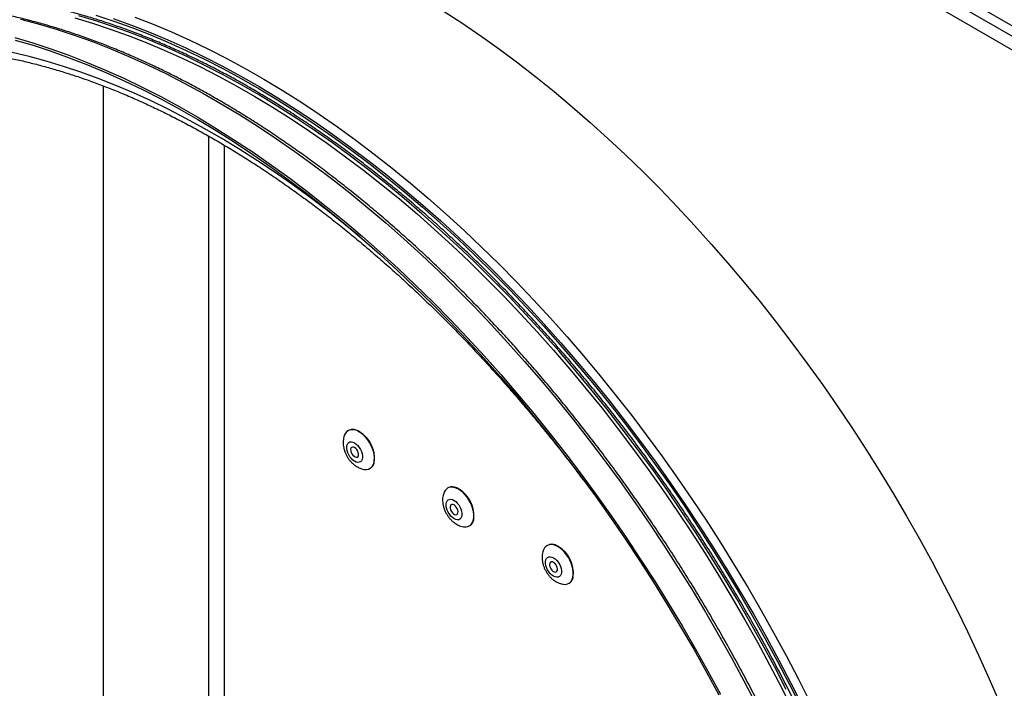
# Model space of a CAD drawing. Extents: x 0 to 842, y 0 to 594.
# Drawn here: x 130 to 165, y 130 to 154 of the extents above; entities that cross this region are included whole.
import ezdxf

# ---------------------------------------------------------------- set-up
doc = ezdxf.new("R2010")
doc.units = 0
doc.layers.add('SLD-0_0', color=179, linetype='CONTINUOUS')

msp = doc.modelspace()

# ---------------------------------------------------------------- linework, layer by layer
at = {"layer": 'SLD-0_0', "color": 179, "linetype": 'CONTINUOUS'}
for p, q in [((106.142, 187.921), (182.509, 143.835)), ((182.191, 143.528), (106.248, 187.369)), ((107.323, 187.606), (181.116, 145.006)), ((145.533, 154.403), (146.189, 153.975)), ((146.189, 153.975), (146.843, 153.528)), ((130.264, 153.477), (130.902, 153.289)), ((130.281, 153.388), (130.918, 153.2)), ((146.843, 153.528), (147.496, 153.062)), ((130.902, 153.289), (131.544, 153.079)), ((130.918, 153.2), (131.558, 152.991)), ((131.544, 153.079), (132.19, 152.848)), ((131.558, 152.991), (132.202, 152.76)), ((147.496, 153.062), (148.146, 152.578)), ((132.19, 152.848), (132.838, 152.595)), ((132.202, 152.76), (132.849, 152.509)), ((132.838, 152.595), (133.489, 152.322)), ((132.849, 152.509), (133.498, 152.236)), ((133.489, 152.322), (134.143, 152.027)), ((148.146, 152.578), (148.794, 152.075)), ((133.498, 152.236), (134.149, 151.942)), ((134.143, 152.027), (134.798, 151.712)), ((134.149, 151.942), (134.803, 151.628)), ((148.794, 152.075), (149.439, 151.555)), ((133.401, 151.761), (133.401, 121.963)), ((134.798, 151.712), (135.454, 151.376)), ((134.803, 151.628), (135.457, 151.293)), ((135.454, 151.376), (136.111, 151.02)), ((135.457, 151.293), (136.112, 150.938)), ((149.439, 151.555), (150.08, 151.017)), ((136.111, 151.02), (136.768, 150.644)), ((136.112, 150.938), (136.767, 150.563)), ((150.08, 151.017), (150.717, 150.463)), ((136.767, 150.563), (137.422, 150.168)), ((136.768, 150.644), (137.425, 150.248)), ((137.425, 150.248), (138.081, 149.833)), ((150.717, 150.463), (151.349, 149.892)), ((137.422, 150.168), (138.077, 149.754)), ((138.081, 149.833), (138.736, 149.398)), ((151.349, 149.892), (151.977, 149.305)), ((138.077, 149.754), (138.73, 149.32)), ((138.73, 149.32), (139.382, 148.868)), ((138.736, 149.398), (139.39, 148.945)), ((151.977, 149.305), (152.599, 148.701)), ((139.382, 148.868), (140.032, 148.397)), ((139.39, 148.945), (140.042, 148.473)), ((140.042, 148.473), (140.692, 147.982)), ((152.599, 148.701), (153.215, 148.083)), ((140.032, 148.397), (140.68, 147.908)), ((153.215, 148.083), (153.826, 147.449)), ((140.68, 147.908), (141.325, 147.401)), ((140.692, 147.982), (141.338, 147.474)), ((141.325, 147.401), (141.966, 146.877)), ((141.338, 147.474), (141.982, 146.948)), ((153.826, 147.449), (154.43, 146.801)), ((141.966, 146.877), (142.604, 146.335)), ((141.982, 146.948), (142.621, 146.404)), ((154.43, 146.801), (155.026, 146.139)), ((142.604, 146.335), (143.238, 145.777)), ((142.621, 146.404), (143.257, 145.844)), ((155.026, 146.139), (155.616, 145.463)), ((143.238, 145.777), (143.867, 145.202)), ((143.257, 145.844), (143.888, 145.268)), ((155.616, 145.463), (156.197, 144.774)), ((143.867, 145.202), (144.491, 144.611)), ((143.888, 145.268), (144.514, 144.675)), ((144.491, 144.611), (145.11, 144.004)), ((144.514, 144.675), (145.134, 144.067)), ((156.197, 144.774), (156.771, 144.072)), ((145.11, 144.004), (145.723, 143.382)), ((145.134, 144.067), (145.749, 143.443)), ((156.771, 144.072), (157.335, 143.358)), ((145.723, 143.382), (146.329, 142.745)), ((145.749, 143.443), (146.357, 142.805)), ((157.335, 143.358), (157.891, 142.632)), ((146.329, 142.745), (146.929, 142.094)), ((146.357, 142.805), (146.958, 142.152)), ((157.891, 142.632), (158.438, 141.895)), ((146.958, 142.152), (147.553, 141.485)), ((146.929, 142.094), (147.522, 141.429)), ((158.438, 141.895), (158.974, 141.148)), ((147.522, 141.429), (148.107, 140.751)), ((147.553, 141.485), (148.139, 140.804)), ((158.974, 141.148), (159.501, 140.389)), ((148.107, 140.751), (148.684, 140.059)), ((148.139, 140.804), (148.718, 140.111)), ((159.501, 140.389), (160.017, 139.622)), ((148.684, 140.059), (149.253, 139.356)), ((148.718, 140.111), (149.289, 139.405)), ((149.253, 139.356), (149.813, 138.64)), ((149.289, 139.405), (149.851, 138.687)), ((160.017, 139.622), (160.522, 138.845)), ((142.064, 138.94), (142.077, 139)), ((142.077, 139), (142.101, 139.048)), ((142.101, 139.048), (142.136, 139.083)), ((142.136, 139.083), (142.179, 139.104)), ((142.179, 139.104), (142.231, 139.108)), ((142.231, 139.108), (142.287, 139.097)), ((142.287, 139.097), (142.346, 139.07)), ((142.346, 139.07), (142.405, 139.029)), ((142.405, 139.029), (142.461, 138.975)), ((142.461, 138.975), (142.512, 138.912)), ((142.064, 138.872), (142.064, 138.94)), ((142.077, 138.798), (142.064, 138.872)), ((142.101, 138.721), (142.077, 138.798)), ((142.136, 138.646), (142.101, 138.721)), ((142.179, 138.575), (142.136, 138.646)), ((142.214, 138.879), (142.205, 138.837)), ((142.205, 138.837), (142.208, 138.787)), ((142.208, 138.787), (142.223, 138.732)), ((142.235, 138.909), (142.214, 138.879)), ((142.223, 138.732), (142.25, 138.679)), ((142.266, 138.924), (142.235, 138.909)), ((142.25, 138.679), (142.284, 138.632)), ((142.304, 138.923), (142.266, 138.924)), ((142.284, 138.632), (142.325, 138.594)), ((142.346, 138.907), (142.304, 138.923)), ((142.387, 138.875), (142.346, 138.907)), ((142.425, 138.832), (142.387, 138.875)), ((142.456, 138.781), (142.425, 138.832)), ((142.477, 138.727), (142.456, 138.781)), ((142.468, 138.591), (142.484, 138.627)), ((142.487, 138.674), (142.477, 138.727)), ((142.484, 138.627), (142.487, 138.674)), ((142.512, 138.912), (142.556, 138.841)), ((142.556, 138.841), (142.591, 138.765)), ((142.591, 138.765), (142.615, 138.689)), ((142.615, 138.689), (142.627, 138.615)), ((149.813, 138.64), (150.364, 137.912)), ((149.851, 138.687), (150.403, 137.958)), ((160.522, 138.845), (161.016, 138.059)), ((142.231, 138.511), (142.179, 138.575)), ((142.287, 138.458), (142.231, 138.511)), ((142.346, 138.417), (142.287, 138.458)), ((142.325, 138.594), (142.367, 138.57)), ((142.405, 138.39), (142.346, 138.417)), ((142.367, 138.57), (142.407, 138.561)), ((142.461, 138.379), (142.405, 138.39)), ((142.407, 138.561), (142.442, 138.568)), ((142.442, 138.568), (142.468, 138.591)), ((142.512, 138.383), (142.461, 138.379)), ((142.556, 138.403), (142.512, 138.383)), ((142.591, 138.439), (142.556, 138.403)), ((142.615, 138.487), (142.591, 138.439)), ((142.627, 138.547), (142.615, 138.487)), ((142.627, 138.615), (142.627, 138.547)), ((150.403, 137.958), (150.947, 137.217)), ((161.016, 138.059), (161.499, 137.266)), ((150.364, 137.912), (150.906, 137.173)), ((161.499, 137.266), (161.97, 136.464)), ((145.6, 136.899), (145.612, 136.959)), ((145.6, 136.831), (145.6, 136.899)), ((145.612, 136.959), (145.636, 137.007)), ((145.636, 137.007), (145.671, 137.042)), ((145.671, 137.042), (145.715, 137.063)), ((145.715, 137.063), (145.766, 137.067)), ((145.766, 137.067), (145.822, 137.056)), ((145.802, 136.883), (145.771, 136.868)), ((145.84, 136.882), (145.802, 136.883)), ((145.822, 137.056), (145.881, 137.029)), ((145.881, 136.866), (145.84, 136.882)), ((145.881, 137.029), (145.94, 136.988)), ((145.94, 136.988), (145.996, 136.934)), ((145.996, 136.934), (146.048, 136.871)), ((150.906, 137.173), (151.438, 136.424)), ((150.947, 137.217), (151.48, 136.466)), ((145.612, 136.757), (145.6, 136.831)), ((145.636, 136.68), (145.612, 136.757)), ((145.671, 136.605), (145.636, 136.68)), ((145.715, 136.534), (145.671, 136.605)), ((145.766, 136.47), (145.715, 136.534)), ((145.75, 136.838), (145.74, 136.796)), ((145.74, 136.796), (145.743, 136.746)), ((145.743, 136.746), (145.759, 136.691)), ((145.771, 136.868), (145.75, 136.838)), ((145.759, 136.691), (145.785, 136.638)), ((145.785, 136.638), (145.82, 136.591)), ((145.82, 136.591), (145.86, 136.553)), ((145.86, 136.553), (145.902, 136.529)), ((145.923, 136.834), (145.881, 136.866)), ((145.902, 136.529), (145.943, 136.52)), ((145.961, 136.791), (145.923, 136.834)), ((145.943, 136.52), (145.977, 136.527)), ((145.992, 136.74), (145.961, 136.791)), ((145.977, 136.527), (146.004, 136.55)), ((146.013, 136.686), (145.992, 136.74)), ((146.004, 136.55), (146.019, 136.586)), ((146.022, 136.633), (146.013, 136.686)), ((146.019, 136.586), (146.022, 136.633)), ((146.048, 136.871), (146.091, 136.8)), ((146.091, 136.8), (146.126, 136.724)), ((146.126, 136.724), (146.15, 136.648)), ((146.15, 136.648), (146.163, 136.574)), ((146.163, 136.574), (146.163, 136.506)), ((145.822, 136.417), (145.766, 136.47)), ((145.881, 136.376), (145.822, 136.417)), ((145.94, 136.349), (145.881, 136.376)), ((145.996, 136.338), (145.94, 136.349)), ((146.048, 136.342), (145.996, 136.338)), ((146.091, 136.362), (146.048, 136.342)), ((146.126, 136.398), (146.091, 136.362)), ((146.15, 136.446), (146.126, 136.398)), ((146.163, 136.506), (146.15, 136.446)), ((151.438, 136.424), (151.959, 135.665)), ((151.48, 136.466), (152.003, 135.704)), ((161.97, 136.464), (162.428, 135.656)), ((151.959, 135.665), (152.47, 134.896)), ((152.003, 135.704), (152.515, 134.933)), ((162.428, 135.656), (162.874, 134.841)), ((149.136, 134.858), (149.148, 134.917)), ((149.136, 134.79), (149.136, 134.858)), ((149.148, 134.716), (149.136, 134.79)), ((149.148, 134.917), (149.172, 134.966)), ((149.172, 134.966), (149.207, 135.001)), ((149.207, 135.001), (149.251, 135.021)), ((149.251, 135.021), (149.302, 135.026)), ((149.285, 134.797), (149.276, 134.755)), ((149.306, 134.827), (149.285, 134.797)), ((149.302, 135.026), (149.358, 135.015)), ((149.337, 134.842), (149.306, 134.827)), ((149.375, 134.841), (149.337, 134.842)), ((149.358, 135.015), (149.417, 134.988)), ((149.417, 134.825), (149.375, 134.841)), ((149.417, 134.988), (149.476, 134.947)), ((149.458, 134.793), (149.417, 134.825)), ((149.496, 134.75), (149.458, 134.793)), ((149.476, 134.947), (149.532, 134.893)), ((149.532, 134.893), (149.583, 134.83)), ((149.583, 134.83), (149.627, 134.758)), ((152.47, 134.896), (152.971, 134.119)), ((152.515, 134.933), (153.017, 134.153)), ((162.874, 134.841), (163.308, 134.021)), ((149.172, 134.639), (149.148, 134.716)), ((149.207, 134.564), (149.172, 134.639)), ((149.251, 134.493), (149.207, 134.564)), ((149.302, 134.429), (149.251, 134.493)), ((149.276, 134.755), (149.279, 134.705)), ((149.279, 134.705), (149.294, 134.65)), ((149.294, 134.65), (149.321, 134.597)), ((149.358, 134.376), (149.302, 134.429)), ((149.321, 134.597), (149.355, 134.55)), ((149.355, 134.55), (149.396, 134.512)), ((149.396, 134.512), (149.438, 134.488)), ((149.438, 134.488), (149.478, 134.479)), ((149.478, 134.479), (149.513, 134.486)), ((149.527, 134.699), (149.496, 134.75)), ((149.513, 134.486), (149.539, 134.509)), ((149.548, 134.645), (149.527, 134.699)), ((149.539, 134.509), (149.555, 134.545)), ((149.558, 134.592), (149.548, 134.645)), ((149.555, 134.545), (149.558, 134.592)), ((149.627, 134.758), (149.662, 134.683)), ((149.662, 134.683), (149.686, 134.607)), ((149.686, 134.607), (149.698, 134.533)), ((149.698, 134.465), (149.686, 134.405)), ((149.698, 134.533), (149.698, 134.465)), ((149.417, 134.335), (149.358, 134.376)), ((149.476, 134.308), (149.417, 134.335)), ((149.532, 134.296), (149.476, 134.308)), ((149.583, 134.301), (149.532, 134.296)), ((149.627, 134.321), (149.583, 134.301)), ((149.662, 134.357), (149.627, 134.321)), ((149.686, 134.405), (149.662, 134.357)), ((152.971, 134.119), (153.459, 133.332)), ((153.017, 134.153), (153.507, 133.365)), ((163.308, 134.021), (163.728, 133.195)), ((153.459, 133.332), (153.937, 132.538)), ((153.507, 133.365), (153.986, 132.569)), ((163.728, 133.195), (164.135, 132.364)), ((153.937, 132.538), (154.402, 131.737)), ((153.986, 132.569), (154.453, 131.765)), ((164.135, 132.364), (164.528, 131.529)), ((154.402, 131.737), (154.855, 130.929)), ((154.453, 131.765), (154.907, 130.955)), ((164.528, 131.529), (164.907, 130.69)), ((154.855, 130.929), (155.296, 130.114)), ((154.907, 130.955), (155.349, 130.138)), ((164.907, 130.69), (165.272, 129.848))]:
    msp.add_line(p, q, dxfattribs=at)
at = {"layer": 'SLD-0_0', "color": 1, "linetype": 'CONTINUOUS'}
for p, q in [((130.464, 154.125), (131.098, 153.959)), ((132.396, 154.171), (133.024, 153.985)), ((133.177, 154.06), (132.546, 154.249)), ((133.145, 154.27), (133.781, 154.062)), ((133.811, 153.85), (133.177, 154.06)), ((133.767, 154.151), (134.409, 153.921)), ((133.781, 154.062), (134.421, 153.833)), ((134.537, 154.203), (135.186, 153.951)), ((131.098, 153.959), (131.736, 153.77)), ((131.736, 153.77), (132.378, 153.561)), ((133.024, 153.985), (133.657, 153.779)), ((133.657, 153.779), (134.292, 153.551)), ((134.449, 153.619), (133.811, 153.85)), ((134.409, 153.921), (135.053, 153.67)), ((134.421, 153.833), (135.064, 153.583)), ((135.186, 153.951), (135.837, 153.677)), ((135.837, 153.677), (136.49, 153.382)), ((132.378, 153.561), (133.024, 153.33)), ((133.024, 153.33), (133.673, 153.077)), ((134.292, 153.551), (134.931, 153.302)), ((135.089, 153.366), (134.449, 153.619)), ((135.053, 153.67), (135.7, 153.398)), ((135.064, 153.583), (135.709, 153.312)), ((135.732, 153.093), (135.089, 153.366)), ((135.7, 153.398), (136.35, 153.105)), ((136.49, 153.382), (137.145, 153.067)), ((133.673, 153.077), (134.324, 152.803)), ((134.931, 153.302), (135.572, 153.033)), ((135.572, 153.033), (136.216, 152.743)), ((135.709, 153.312), (136.356, 153.02)), ((136.377, 152.8), (135.732, 153.093)), ((136.35, 153.105), (137, 152.792)), ((136.356, 153.02), (137.005, 152.708)), ((137.145, 153.067), (137.801, 152.731)), ((130.771, 152.797), (130.167, 152.939)), ((131.381, 152.634), (130.771, 152.797)), ((131.994, 152.45), (131.381, 152.634)), ((134.324, 152.803), (134.977, 152.509)), ((136.216, 152.743), (136.861, 152.432)), ((137.024, 152.486), (136.377, 152.8)), ((137, 152.792), (137.653, 152.458)), ((137.005, 152.708), (137.656, 152.375)), ((137.801, 152.731), (138.458, 152.375)), ((132.611, 152.246), (131.994, 152.45)), ((134.977, 152.509), (135.632, 152.194)), ((136.861, 152.432), (137.507, 152.102)), ((137.671, 152.151), (137.024, 152.486)), ((137.653, 152.458), (138.305, 152.104)), ((137.656, 152.375), (138.307, 152.022)), ((138.458, 152.375), (139.115, 151.999)), ((133.232, 152.021), (132.611, 152.246)), ((133.855, 151.775), (133.232, 152.021)), ((135.632, 152.194), (136.288, 151.858)), ((137.507, 152.102), (138.154, 151.751)), ((138.319, 151.797), (137.671, 152.151)), ((138.305, 152.104), (138.958, 151.731)), ((138.307, 152.022), (138.958, 151.649)), ((139.115, 151.999), (139.772, 151.603)), ((134.48, 151.51), (133.855, 151.775)), ((136.288, 151.858), (136.945, 151.502)), ((138.154, 151.751), (138.801, 151.381)), ((138.968, 151.423), (138.319, 151.797)), ((138.958, 151.731), (139.611, 151.337)), ((138.958, 151.649), (139.609, 151.257)), ((139.772, 151.603), (140.429, 151.188)), ((135.108, 151.224), (134.48, 151.51)), ((135.736, 150.918), (135.108, 151.224)), ((136.945, 151.502), (137.602, 151.126)), ((138.801, 151.381), (139.448, 150.991)), ((139.616, 151.03), (138.968, 151.423)), ((139.609, 151.257), (140.259, 150.845)), ((139.611, 151.337), (140.264, 150.924)), ((136.366, 150.593), (135.736, 150.918)), ((137.602, 151.126), (138.259, 150.73)), ((139.448, 150.991), (140.094, 150.582)), ((140.264, 150.617), (139.616, 151.03)), ((140.264, 150.924), (140.915, 150.492)), ((140.429, 151.188), (141.084, 150.753)), ((136.997, 150.249), (136.366, 150.593)), ((138.259, 150.73), (138.916, 150.314)), ((140.094, 150.582), (140.74, 150.154)), ((140.259, 150.845), (140.909, 150.415)), ((140.91, 150.185), (140.264, 150.617)), ((141.084, 150.753), (141.738, 150.3)), ((137.628, 149.885), (136.997, 150.249)), ((138.916, 150.314), (139.571, 149.88)), ((140.909, 150.415), (141.557, 149.965)), ((141.555, 149.735), (140.91, 150.185)), ((140.915, 150.492), (141.565, 150.042)), ((141.738, 150.3), (142.39, 149.828)), ((137.149, 149.98), (137.149, 124.127)), ((138.259, 149.502), (137.628, 149.885)), ((139.571, 149.88), (140.225, 149.426)), ((140.74, 150.154), (141.384, 149.707)), ((141.557, 149.965), (142.203, 149.497)), ((141.565, 150.042), (142.213, 149.573)), ((142.39, 149.828), (143.039, 149.337)), ((137.714, 124.127), (137.714, 149.651)), ((138.889, 149.1), (138.259, 149.502)), ((141.384, 149.707), (142.026, 149.242)), ((142.198, 149.266), (141.555, 149.735)), ((142.203, 149.497), (142.846, 149.011)), ((142.213, 149.573), (142.858, 149.085)), ((140.225, 149.426), (140.877, 148.954)), ((142.026, 149.242), (142.665, 148.759)), ((142.839, 148.78), (142.198, 149.266)), ((143.039, 149.337), (143.686, 148.829)), ((139.518, 148.68), (138.889, 149.1)), ((140.877, 148.954), (141.526, 148.464)), ((143.476, 148.275), (142.839, 148.78)), ((142.846, 149.011), (143.487, 148.508)), ((142.858, 149.085), (143.501, 148.58)), ((143.686, 148.829), (144.329, 148.303)), ((140.145, 148.242), (139.518, 148.68)), ((141.526, 148.464), (142.173, 147.955)), ((142.665, 148.759), (143.302, 148.259)), ((143.487, 148.508), (144.125, 147.986)), ((143.501, 148.58), (144.14, 148.057)), ((140.771, 147.786), (140.145, 148.242)), ((143.302, 148.259), (143.936, 147.741)), ((144.111, 147.754), (143.476, 148.275)), ((144.329, 148.303), (144.969, 147.76)), ((141.394, 147.313), (140.771, 147.786)), ((142.173, 147.955), (142.816, 147.429)), ((143.936, 147.741), (144.566, 147.206)), ((144.741, 147.215), (144.111, 147.754)), ((144.125, 147.986), (144.759, 147.448)), ((144.14, 148.057), (144.776, 147.517)), ((144.969, 147.76), (145.605, 147.2)), ((142.816, 147.429), (143.456, 146.886)), ((144.759, 147.448), (145.388, 146.893)), ((144.776, 147.517), (145.407, 146.961)), ((142.014, 146.822), (141.394, 147.313)), ((144.566, 147.206), (145.191, 146.654)), ((145.368, 146.66), (144.741, 147.215)), ((145.605, 147.2), (146.235, 146.623)), ((142.51, 146.416), (142.014, 146.822)), ((143.456, 146.886), (144.091, 146.326)), ((145.388, 146.893), (146.014, 146.322)), ((145.407, 146.961), (146.034, 146.388)), ((144.091, 146.326), (144.722, 145.749)), ((145.191, 146.654), (145.813, 146.086)), ((145.99, 146.089), (145.368, 146.66)), ((146.034, 146.388), (146.656, 145.799)), ((146.235, 146.623), (146.861, 146.03)), ((145.813, 146.086), (146.429, 145.503)), ((146.606, 145.502), (145.99, 146.089)), ((146.014, 146.322), (146.634, 145.734)), ((146.861, 146.03), (147.482, 145.422)), ((144.722, 145.749), (145.348, 145.157)), ((146.634, 145.734), (147.249, 145.131)), ((146.656, 145.799), (147.273, 145.194)), ((146.429, 145.503), (147.04, 144.903)), ((147.218, 144.899), (146.606, 145.502)), ((147.482, 145.422), (148.096, 144.798)), ((145.348, 145.157), (145.968, 144.548)), ((147.249, 145.131), (147.858, 144.513)), ((147.273, 145.194), (147.884, 144.574)), ((147.04, 144.903), (147.645, 144.289)), ((147.823, 144.282), (147.218, 144.899)), ((147.884, 144.574), (148.488, 143.94)), ((148.096, 144.798), (148.704, 144.16)), ((145.968, 144.548), (146.583, 143.925)), ((147.645, 144.289), (148.244, 143.66)), ((148.423, 143.649), (147.823, 144.282)), ((147.858, 144.513), (148.46, 143.881)), ((146.583, 143.925), (147.191, 143.286)), ((148.46, 143.881), (149.057, 143.234)), ((148.488, 143.94), (149.086, 143.291)), ((148.704, 144.16), (149.306, 143.507)), ((148.244, 143.66), (148.836, 143.018)), ((149.015, 143.003), (148.423, 143.649)), ((147.191, 143.286), (147.793, 142.633)), ((149.057, 143.234), (149.646, 142.573)), ((149.086, 143.291), (149.677, 142.628)), ((149.306, 143.507), (149.9, 142.84)), ((148.836, 143.018), (149.422, 142.361)), ((149.601, 142.343), (149.015, 143.003)), ((149.9, 142.84), (150.487, 142.16)), ((147.793, 142.633), (148.387, 141.967)), ((149.646, 142.573), (150.227, 141.898)), ((149.677, 142.628), (150.26, 141.952)), ((149.422, 142.361), (150, 141.691)), ((150.178, 141.67), (149.601, 142.343)), ((150.487, 142.16), (151.066, 141.466)), ((148.387, 141.967), (148.974, 141.286)), ((150.227, 141.898), (150.801, 141.211)), ((150.26, 141.952), (150.835, 141.263)), ((150, 141.691), (150.57, 141.008)), ((150.749, 140.984), (150.178, 141.67)), ((151.066, 141.466), (151.636, 140.76)), ((148.974, 141.286), (149.553, 140.593)), ((150.801, 141.211), (151.366, 140.512)), ((150.835, 141.263), (151.402, 140.561)), ((150.57, 141.008), (151.132, 140.313)), ((151.31, 140.285), (150.749, 140.984)), ((151.636, 140.76), (152.198, 140.042)), ((149.553, 140.593), (150.123, 139.887)), ((151.366, 140.512), (151.923, 139.8)), ((151.402, 140.561), (151.96, 139.848)), ((151.132, 140.313), (151.685, 139.606)), ((151.863, 139.575), (151.31, 140.285)), ((152.198, 140.042), (152.751, 139.313)), ((150.123, 139.887), (150.685, 139.169)), ((151.923, 139.8), (152.47, 139.077)), ((151.96, 139.848), (152.51, 139.123)), ((142.264, 139.541), (142.195, 139.535)), ((142.34, 139.531), (142.264, 139.541)), ((142.42, 139.506), (142.34, 139.531)), ((142.501, 139.466), (142.42, 139.506)), ((142.583, 139.412), (142.501, 139.466)), ((142.663, 139.345), (142.583, 139.412)), ((142.739, 139.266), (142.663, 139.345)), ((151.685, 139.606), (152.229, 138.887)), ((152.407, 138.853), (151.863, 139.575)), ((142.81, 139.178), (142.739, 139.266)), ((142.874, 139.082), (142.81, 139.178)), ((142.93, 138.98), (142.874, 139.082)), ((142.976, 138.876), (142.93, 138.98)), ((150.685, 139.169), (151.238, 138.439)), ((152.47, 139.077), (153.009, 138.343)), ((152.51, 139.123), (153.049, 138.387)), ((152.751, 139.313), (153.294, 138.572)), ((143.012, 138.77), (142.976, 138.876)), ((143.036, 138.666), (143.012, 138.77)), ((143.048, 138.565), (143.036, 138.666)), ((152.229, 138.887), (152.764, 138.158)), ((152.942, 138.121), (152.407, 138.853)), ((142.976, 138.243), (143.012, 138.308)), ((143.012, 138.308), (143.036, 138.384)), ((143.036, 138.384), (143.048, 138.471)), ((143.048, 138.471), (143.048, 138.565)), ((151.238, 138.439), (151.781, 137.698)), ((153.009, 138.343), (153.537, 137.599)), ((153.049, 138.387), (153.579, 137.64)), ((153.294, 138.572), (153.827, 137.821)), ((142.956, 138.217), (142.976, 138.243)), ((152.764, 138.158), (153.289, 137.418)), ((153.467, 137.378), (152.942, 138.121)), ((151.781, 137.698), (152.314, 136.947)), ((153.537, 137.599), (154.056, 136.844)), ((153.579, 137.64), (154.099, 136.883)), ((153.827, 137.821), (154.351, 137.059)), ((145.799, 137.5), (145.731, 137.494)), ((145.876, 137.49), (145.799, 137.5)), ((145.955, 137.465), (145.876, 137.49)), ((146.037, 137.425), (145.955, 137.465)), ((146.119, 137.371), (146.037, 137.425)), ((146.199, 137.304), (146.119, 137.371)), ((146.275, 137.225), (146.199, 137.304)), ((146.346, 137.137), (146.275, 137.225)), ((153.289, 137.418), (153.804, 136.668)), ((153.981, 136.625), (153.467, 137.378)), ((146.41, 137.041), (146.346, 137.137)), ((146.465, 136.939), (146.41, 137.041)), ((146.512, 136.835), (146.465, 136.939)), ((152.314, 136.947), (152.837, 136.186)), ((154.099, 136.883), (154.608, 136.117)), ((154.351, 137.059), (154.863, 136.289)), ((146.547, 136.729), (146.512, 136.835)), ((146.571, 136.625), (146.547, 136.729)), ((146.583, 136.524), (146.571, 136.625)), ((146.583, 136.429), (146.583, 136.524)), ((153.804, 136.668), (154.309, 135.909)), ((154.486, 135.863), (153.981, 136.625)), ((154.056, 136.844), (154.564, 136.08)), ((146.491, 136.176), (146.512, 136.202)), ((146.512, 136.202), (146.547, 136.267)), ((146.547, 136.267), (146.571, 136.343)), ((146.571, 136.343), (146.583, 136.429)), ((152.837, 136.186), (153.35, 135.415)), ((154.863, 136.289), (155.365, 135.509)), ((154.309, 135.909), (154.803, 135.141)), ((154.979, 135.092), (154.486, 135.863)), ((154.564, 136.08), (155.061, 135.307)), ((154.608, 136.117), (155.107, 135.342)), ((155.365, 135.509), (155.855, 134.72)), ((149.335, 135.459), (149.266, 135.453)), ((149.411, 135.449), (149.335, 135.459)), ((149.491, 135.424), (149.411, 135.449)), ((149.573, 135.384), (149.491, 135.424)), ((149.654, 135.33), (149.573, 135.384)), ((149.734, 135.263), (149.654, 135.33)), ((149.81, 135.184), (149.734, 135.263)), ((149.881, 135.096), (149.81, 135.184)), ((153.35, 135.415), (153.851, 134.635)), ((154.803, 135.141), (155.286, 134.365)), ((155.061, 135.307), (155.546, 134.526)), ((155.107, 135.342), (155.594, 134.559)), ((149.945, 135), (149.881, 135.096)), ((150.001, 134.898), (149.945, 135)), ((150.047, 134.794), (150.001, 134.898)), ((150.083, 134.688), (150.047, 134.794)), ((155.461, 134.313), (154.979, 135.092)), ((150.107, 134.584), (150.083, 134.688)), ((150.119, 134.483), (150.107, 134.584)), ((150.119, 134.388), (150.119, 134.483)), ((153.851, 134.635), (154.342, 133.847)), ((155.546, 134.526), (156.021, 133.737)), ((155.594, 134.559), (156.07, 133.767)), ((155.855, 134.72), (156.333, 133.924)), ((150.027, 134.135), (150.047, 134.161)), ((150.047, 134.161), (150.083, 134.226)), ((150.083, 134.226), (150.107, 134.302)), ((150.107, 134.302), (150.119, 134.388)), ((155.286, 134.365), (155.757, 133.58)), ((155.932, 133.526), (155.461, 134.313)), ((154.342, 133.847), (154.82, 133.05)), ((156.021, 133.737), (156.483, 132.941)), ((156.07, 133.767), (156.534, 132.969)), ((156.333, 133.924), (156.8, 133.12)), ((155.757, 133.58), (156.217, 132.789)), ((156.39, 132.732), (155.932, 133.526)), ((154.82, 133.05), (155.287, 132.247)), ((156.8, 133.12), (157.255, 132.31)), ((156.217, 132.789), (156.664, 131.991)), ((156.837, 131.931), (156.39, 132.732)), ((156.483, 132.941), (156.933, 132.137)), ((156.534, 132.969), (156.985, 132.163)), ((155.287, 132.247), (155.741, 131.436)), ((156.664, 131.991), (157.099, 131.186)), ((156.933, 132.137), (157.371, 131.328)), ((156.985, 132.163), (157.424, 131.351)), ((157.255, 132.31), (157.696, 131.493)), ((157.271, 131.125), (156.837, 131.931)), ((155.741, 131.436), (156.183, 130.619)), ((157.371, 131.328), (157.796, 130.513)), ((157.424, 131.351), (157.851, 130.534)), ((157.696, 131.493), (158.125, 130.67)), ((157.099, 131.186), (157.522, 130.376)), ((157.692, 130.312), (157.271, 131.125)), ((156.183, 130.619), (156.612, 129.797)), ((158.125, 130.67), (158.541, 129.843)), ((157.522, 130.376), (157.931, 129.561)), ((157.796, 130.513), (158.208, 129.693)), ((157.851, 130.534), (158.264, 129.711))]:
    msp.add_line(p, q, dxfattribs=at)
at = {"layer": 'SLD-0_0', "color": 179, "linetype": 'CONTINUOUS'}
for centre, radius, start, end in [((142.258, 139.256), 0.286, 102.6859, 159.3197), ((141.961, 138.529), 1.091, 353.4343, 59.002), ((142.747, 138.407), 0.282, 260.5045, 317.7622), ((145.794, 137.215), 0.286, 102.6859, 159.3197), ((145.496, 136.488), 1.091, 353.4343, 59.002), ((146.283, 136.366), 0.282, 260.5045, 317.7622), ((149.329, 135.174), 0.286, 102.6859, 159.3197), ((149.032, 134.447), 1.091, 353.4343, 59.002), ((149.818, 134.324), 0.282, 260.5045, 317.7622)]:
    msp.add_arc(centre, radius, start, end, dxfattribs=at)
for points, knots in [([(158.438, 94.316), (158.531, 94.406), (158.729, 94.595), (159.019, 94.899), (159.311, 95.224), (159.594, 95.561), (159.868, 95.911), (160.132, 96.272), (160.388, 96.645), (160.633, 97.029), (160.87, 97.424), (161.096, 97.831), (161.313, 98.249), (161.52, 98.677), (161.717, 99.117), (161.904, 99.566), (162.081, 100.026), (162.248, 100.495), (162.404, 100.975), (162.55, 101.464), (162.686, 101.963), (162.811, 102.47), (162.926, 102.987), (163.03, 103.512), (163.124, 104.046), (163.207, 104.588), (163.279, 105.138), (163.341, 105.696), (163.392, 106.262), (163.432, 106.834), (163.461, 107.414), (163.479, 108), (163.487, 108.593), (163.484, 109.193), (163.47, 109.798), (163.445, 110.409), (163.41, 111.026), (163.364, 111.647), (163.307, 112.274), (163.239, 112.906), (163.161, 113.541), (163.082, 114.105), (163.012, 114.57), (162.936, 115.037), (162.842, 115.582), (162.72, 116.233), (162.587, 116.887), (162.443, 117.544), (162.29, 118.203), (162.126, 118.864), (161.951, 119.527), (161.767, 120.192), (161.573, 120.857), (161.369, 121.524), (161.154, 122.191), (160.93, 122.859), (160.697, 123.527), (160.454, 124.194), (160.201, 124.861), (159.939, 125.527), (159.668, 126.192), (159.387, 126.856), (159.098, 127.518), (158.8, 128.178), (158.493, 128.836), (158.177, 129.491), (157.853, 130.144), (157.52, 130.793), (157.18, 131.439), (156.831, 132.082), (156.474, 132.72), (156.11, 133.354), (155.738, 133.984), (155.359, 134.609), (154.972, 135.229), (154.579, 135.843), (154.178, 136.452), (153.771, 137.055), (153.357, 137.652), (152.936, 138.243), (152.51, 138.827), (152.077, 139.404), (151.639, 139.974), (151.195, 140.537), (150.746, 141.092), (150.291, 141.639), (149.831, 142.178), (149.367, 142.709), (148.898, 143.231), (148.424, 143.744), (147.946, 144.249), (147.464, 144.744), (146.979, 145.23), (146.489, 145.706), (145.996, 146.172), (145.501, 146.628), (145.002, 147.074), (144.5, 147.509), (143.996, 147.934), (143.489, 148.348), (142.981, 148.751), (142.47, 149.142), (141.958, 149.522), (141.445, 149.891), (140.93, 150.248), (140.414, 150.593), (139.897, 150.927), (139.38, 151.248), (138.863, 151.557), (138.346, 151.853), (137.828, 152.137), (137.311, 152.408), (136.795, 152.666), (136.279, 152.912), (135.765, 153.144), (135.252, 153.363), (134.74, 153.57), (134.23, 153.762), (133.722, 153.942), (133.216, 154.108), (132.712, 154.26), (132.211, 154.399), (131.713, 154.524), (131.218, 154.636), (130.726, 154.733), (130.237, 154.817), (129.752, 154.887), (129.271, 154.943), (128.794, 154.985), (128.322, 155.014), (127.854, 155.028), (127.391, 155.028), (126.932, 155.015), (126.479, 154.987), (126.031, 154.946), (125.588, 154.891), (125.152, 154.821), (124.721, 154.739), (124.296, 154.641), (123.957, 154.554), (123.762, 154.494), (123.704, 154.476)], [0, 0, 0, 0, 0.006553, 0.01382, 0.021087, 0.028354, 0.035622, 0.042891, 0.05016, 0.05743, 0.0647, 0.07197, 0.079241, 0.086512, 0.093784, 0.101056, 0.108329, 0.115601, 0.122874, 0.130148, 0.137421, 0.144695, 0.151969, 0.159243, 0.166517, 0.173791, 0.181065, 0.188339, 0.195614, 0.202888, 0.210162, 0.217437, 0.224711, 0.231986, 0.23926, 0.246534, 0.253809, 0.261083, 0.268357, 0.275631, 0.282905, 0.290179, 0.294858, 0.298687, 0.305961, 0.313235, 0.320508, 0.327782, 0.335056, 0.34233, 0.349604, 0.356877, 0.364151, 0.371425, 0.378698, 0.385972, 0.393245, 0.400519, 0.407792, 0.415066, 0.422339, 0.429612, 0.436886, 0.444159, 0.451432, 0.458706, 0.465979, 0.473252, 0.480526, 0.487799, 0.495072, 0.502346, 0.509619, 0.516892, 0.524165, 0.531439, 0.538712, 0.545985, 0.553259, 0.560532, 0.567805, 0.575079, 0.582352, 0.589625, 0.596899, 0.604172, 0.611446, 0.618719, 0.625993, 0.633266, 0.64054, 0.647814, 0.655087, 0.662361, 0.669635, 0.676909, 0.684183, 0.691457, 0.698731, 0.706005, 0.713279, 0.720553, 0.727827, 0.735101, 0.742375, 0.74965, 0.756924, 0.764198, 0.771473, 0.778747, 0.786022, 0.793296, 0.800571, 0.807845, 0.81512, 0.822394, 0.829669, 0.836943, 0.844218, 0.851492, 0.858766, 0.86604, 0.873314, 0.880588, 0.887861, 0.895135, 0.902408, 0.90968, 0.916953, 0.924225, 0.931497, 0.938768, 0.946039, 0.953309, 0.960579, 0.967849, 0.975118, 0.982386, 0.989654, 0.996921, 1, 1, 1, 1]), ([(156.059, 92.119), (156.109, 92.154), (156.277, 92.271), (156.553, 92.483), (156.888, 92.754), (157.214, 93.04), (157.531, 93.337), (157.84, 93.647), (158.14, 93.969), (158.431, 94.304), (158.713, 94.651), (158.986, 95.009), (159.249, 95.379), (159.503, 95.761), (159.748, 96.155), (159.983, 96.559), (160.208, 96.975), (160.424, 97.402), (160.629, 97.839), (160.824, 98.287), (161.01, 98.745), (161.185, 99.214), (161.35, 99.692), (161.504, 100.18), (161.648, 100.678), (161.782, 101.185), (161.905, 101.7), (162.017, 102.225), (162.119, 102.759), (162.21, 103.3), (162.29, 103.85), (162.36, 104.408), (162.419, 104.974), (162.467, 105.547), (162.504, 106.127), (162.53, 106.714), (162.546, 107.307), (162.55, 107.907), (162.544, 108.513), (162.527, 109.125), (162.499, 109.743), (162.461, 110.366), (162.411, 110.994), (162.351, 111.627), (162.28, 112.264), (162.198, 112.906), (162.106, 113.552), (162.003, 114.201), (161.889, 114.854), (161.765, 115.51), (161.631, 116.169), (161.486, 116.831), (161.33, 117.494), (161.165, 118.16), (160.989, 118.828), (160.803, 119.497), (160.607, 120.167), (160.401, 120.838), (160.185, 121.51), (159.959, 122.182), (159.724, 122.854), (159.479, 123.526), (159.224, 124.197), (158.961, 124.867), (158.688, 125.537), (158.405, 126.205), (158.114, 126.871), (157.814, 127.535), (157.505, 128.197), (157.188, 128.856), (156.862, 129.513), (156.528, 130.166), (156.185, 130.817), (155.834, 131.463), (155.476, 132.105), (155.11, 132.744), (154.736, 133.377), (154.354, 134.006), (153.966, 134.63), (153.57, 135.249), (153.168, 135.862), (152.758, 136.469), (152.342, 137.071), (151.92, 137.665), (151.491, 138.254), (151.056, 138.835), (150.616, 139.409), (150.169, 139.976), (149.718, 140.535), (149.261, 141.087), (148.798, 141.63), (148.331, 142.165), (147.86, 142.692), (147.383, 143.21), (146.903, 143.719), (146.418, 144.218), (145.929, 144.709), (145.437, 145.189), (144.942, 145.66), (144.443, 146.121), (143.94, 146.571), (143.436, 147.011), (142.928, 147.441), (142.418, 147.859), (141.906, 148.267), (141.392, 148.663), (140.876, 149.049), (140.359, 149.422), (139.84, 149.784), (139.32, 150.134), (138.8, 150.473), (138.278, 150.799), (137.757, 151.112), (137.235, 151.414), (136.713, 151.703), (136.191, 151.979), (135.67, 152.242), (135.149, 152.493), (134.63, 152.73), (134.111, 152.955), (133.594, 153.166), (133.079, 153.364), (132.565, 153.548), (132.053, 153.719), (131.543, 153.876), (131.036, 154.02), (130.532, 154.15), (130.031, 154.266), (129.532, 154.369), (129.037, 154.457), (128.546, 154.532), (128.058, 154.593), (127.575, 154.639), (127.096, 154.672), (126.621, 154.691), (126.15, 154.696), (125.685, 154.686), (125.225, 154.663), (124.769, 154.626), (124.32, 154.575), (123.876, 154.51), (123.438, 154.431), (123.006, 154.338), (122.58, 154.231), (122.161, 154.11), (121.748, 153.976), (121.342, 153.828), (120.963, 153.676), (120.722, 153.567), (120.612, 153.517)], [0, 0, 0, 0, 0.002922, 0.009722, 0.016522, 0.023324, 0.030128, 0.036933, 0.043741, 0.050551, 0.057363, 0.064177, 0.070994, 0.077813, 0.084635, 0.091459, 0.098286, 0.105115, 0.111945, 0.118778, 0.125612, 0.132448, 0.139286, 0.146125, 0.152965, 0.159806, 0.166648, 0.173491, 0.180334, 0.187178, 0.194023, 0.200868, 0.207713, 0.214558, 0.221404, 0.228249, 0.235095, 0.24194, 0.248786, 0.255631, 0.262476, 0.269321, 0.276166, 0.28301, 0.289855, 0.296699, 0.303543, 0.310387, 0.31723, 0.324074, 0.330917, 0.33776, 0.344602, 0.351445, 0.358287, 0.365129, 0.371971, 0.378812, 0.385654, 0.392495, 0.399336, 0.406177, 0.413018, 0.419859, 0.426699, 0.43354, 0.44038, 0.44722, 0.45406, 0.460901, 0.467741, 0.474581, 0.48142, 0.48826, 0.4951, 0.50194, 0.50878, 0.51562, 0.52246, 0.5293, 0.53614, 0.54298, 0.54982, 0.55666, 0.5635, 0.570341, 0.577181, 0.584022, 0.590862, 0.597703, 0.604544, 0.611385, 0.618227, 0.625068, 0.63191, 0.638752, 0.645594, 0.652436, 0.659278, 0.666121, 0.672964, 0.679807, 0.68665, 0.693494, 0.700338, 0.707182, 0.714026, 0.720871, 0.727716, 0.734561, 0.741406, 0.748252, 0.755097, 0.761943, 0.768789, 0.775635, 0.782481, 0.789328, 0.796174, 0.80302, 0.809866, 0.816712, 0.823557, 0.830402, 0.837247, 0.844091, 0.850934, 0.857776, 0.864618, 0.871458, 0.878297, 0.885134, 0.89197, 0.898805, 0.905637, 0.912468, 0.919296, 0.926122, 0.932945, 0.939766, 0.946585, 0.953401, 0.960215, 0.967026, 0.973835, 0.980642, 0.987447, 0.99425, 1, 1, 1, 1]), ([(121.439, 151.976), (121.461, 151.986), (121.606, 152.057), (121.881, 152.175), (122.266, 152.329), (122.658, 152.468), (123.056, 152.593), (123.461, 152.705), (123.873, 152.803), (124.29, 152.888), (124.714, 152.958), (125.143, 153.015), (125.577, 153.058), (126.017, 153.087), (126.462, 153.103), (126.912, 153.104), (127.367, 153.091), (127.827, 153.065), (128.29, 153.025), (128.758, 152.971), (129.23, 152.903), (129.705, 152.822), (130.184, 152.727), (130.667, 152.618), (131.152, 152.495), (131.64, 152.359), (132.131, 152.21), (132.625, 152.047), (133.12, 151.87), (133.618, 151.681), (134.118, 151.478), (134.619, 151.262), (135.121, 151.033), (135.624, 150.79), (136.129, 150.536), (136.634, 150.268), (137.139, 149.988), (137.645, 149.695), (138.151, 149.39), (138.656, 149.072), (139.161, 148.743), (139.665, 148.401), (140.168, 148.048), (140.67, 147.683), (141.171, 147.307), (141.67, 146.92), (142.167, 146.521), (142.662, 146.111), (143.155, 145.691), (143.645, 145.26), (144.132, 144.818), (144.617, 144.367), (145.098, 143.905), (145.576, 143.434), (146.05, 142.953), (146.52, 142.462), (146.986, 141.963), (147.448, 141.455), (147.906, 140.938), (148.358, 140.412), (148.806, 139.879), (149.249, 139.337), (149.686, 138.788), (150.093, 138.264), (150.351, 137.92), (150.468, 137.764)], [0, 0, 0, 0, 0.002831, 0.019059, 0.035284, 0.051506, 0.067723, 0.083935, 0.10014, 0.116339, 0.13253, 0.148715, 0.164893, 0.181063, 0.197226, 0.213382, 0.229532, 0.245676, 0.261814, 0.277947, 0.294075, 0.310199, 0.326319, 0.342435, 0.358549, 0.37466, 0.390768, 0.406875, 0.42298, 0.439083, 0.455186, 0.471288, 0.487389, 0.50349, 0.519591, 0.535692, 0.551793, 0.567894, 0.583995, 0.600096, 0.616198, 0.632301, 0.648404, 0.664507, 0.680611, 0.696716, 0.712821, 0.728927, 0.745034, 0.761141, 0.777249, 0.793357, 0.809466, 0.825576, 0.841686, 0.857797, 0.873908, 0.89002, 0.906132, 0.922245, 0.938358, 0.954471, 0.970585, 0.986699, 1, 1, 1, 1]), ([(154.526, 93.245), (154.498, 93.231), (154.346, 93.156), (154.065, 93.034), (153.681, 92.879), (153.29, 92.738), (152.892, 92.611), (152.488, 92.497), (152.077, 92.398), (151.66, 92.311), (151.237, 92.239), (150.809, 92.181), (150.375, 92.136), (149.936, 92.105), (149.491, 92.089), (149.042, 92.086), (148.587, 92.096), (148.129, 92.121), (147.665, 92.16), (147.198, 92.212), (146.727, 92.278), (146.252, 92.358), (145.773, 92.451), (145.291, 92.559), (144.806, 92.679), (144.318, 92.814), (143.828, 92.962), (143.334, 93.123), (142.839, 93.298), (142.341, 93.486), (141.842, 93.688), (141.341, 93.902), (140.839, 94.13), (140.336, 94.37), (139.831, 94.624), (139.326, 94.89), (138.821, 95.169), (138.315, 95.46), (137.81, 95.764), (137.304, 96.08), (136.799, 96.408), (136.295, 96.748), (135.792, 97.1), (135.29, 97.463), (134.789, 97.838), (134.29, 98.224), (133.792, 98.622), (133.297, 99.03), (132.804, 99.449), (132.313, 99.879), (131.826, 100.319), (131.341, 100.77), (130.859, 101.23), (130.381, 101.7), (129.907, 102.18), (129.436, 102.669), (128.969, 103.168), (128.507, 103.675), (128.049, 104.191), (127.596, 104.715), (127.147, 105.248), (126.704, 105.789), (126.266, 106.337), (125.834, 106.893), (125.407, 107.456), (124.986, 108.026), (124.572, 108.603), (124.163, 109.187), (123.761, 109.776), (123.366, 110.372), (122.977, 110.973), (122.596, 111.579), (122.221, 112.191), (121.854, 112.807), (121.495, 113.428), (121.143, 114.054), (120.799, 114.683), (120.463, 115.316), (120.135, 115.952), (119.815, 116.592), (119.504, 117.234), (119.202, 117.879), (118.908, 118.527), (118.623, 119.176), (118.347, 119.827), (118.08, 120.479), (117.822, 121.132), (117.574, 121.786), (117.335, 122.441), (117.105, 123.096), (116.885, 123.75), (116.675, 124.405), (116.475, 125.058), (116.285, 125.711), (116.105, 126.362), (115.935, 127.011), (115.775, 127.659), (115.625, 128.305), (115.486, 128.948), (115.357, 129.588), (115.239, 130.225), (115.13, 130.859), (115.033, 131.489), (114.946, 132.115), (114.87, 132.738), (114.804, 133.355), (114.749, 133.968), (114.705, 134.576), (114.671, 135.178), (114.648, 135.775), (114.636, 136.366), (114.634, 136.95), (114.644, 137.529), (114.663, 138.1), (114.694, 138.665), (114.735, 139.223), (114.787, 139.773), (114.85, 140.315), (114.923, 140.85), (115.007, 141.376), (115.101, 141.894), (115.206, 142.404), (115.321, 142.904), (115.446, 143.396), (115.582, 143.878), (115.728, 144.35), (115.884, 144.813), (116.051, 145.266), (116.227, 145.709), (116.413, 146.142), (116.61, 146.564), (116.815, 146.976), (117.031, 147.376), (117.256, 147.766), (117.491, 148.144), (117.735, 148.512), (117.989, 148.867), (118.251, 149.211), (118.523, 149.543), (118.804, 149.863), (119.094, 150.171), (119.392, 150.467), (119.699, 150.75), (120.014, 151.021), (120.339, 151.279), (120.598, 151.473), (120.752, 151.577), (120.792, 151.604)], [0, 0, 0, 0, 0.001608, 0.008617, 0.015626, 0.022632, 0.029637, 0.036639, 0.043638, 0.050635, 0.057629, 0.06462, 0.071607, 0.078592, 0.085573, 0.092552, 0.099527, 0.1065, 0.113471, 0.120439, 0.127405, 0.134369, 0.141332, 0.148293, 0.155253, 0.162211, 0.169169, 0.176125, 0.183081, 0.190037, 0.196992, 0.203946, 0.210901, 0.217855, 0.224809, 0.231763, 0.238717, 0.245671, 0.252626, 0.25958, 0.266535, 0.273489, 0.280444, 0.2874, 0.294355, 0.301311, 0.308267, 0.315223, 0.32218, 0.329136, 0.336094, 0.343051, 0.350009, 0.356966, 0.363925, 0.370883, 0.377841, 0.3848, 0.391759, 0.398719, 0.405678, 0.412638, 0.419597, 0.426557, 0.433517, 0.440477, 0.447438, 0.454398, 0.461359, 0.468319, 0.47528, 0.48224, 0.489201, 0.496162, 0.503123, 0.510083, 0.517044, 0.524005, 0.530966, 0.537926, 0.544887, 0.551847, 0.558808, 0.565768, 0.572728, 0.579688, 0.586648, 0.593608, 0.600567, 0.607527, 0.614486, 0.621445, 0.628403, 0.635362, 0.64232, 0.649278, 0.656236, 0.663194, 0.670151, 0.677108, 0.684065, 0.691021, 0.697977, 0.704933, 0.711888, 0.718844, 0.725799, 0.732753, 0.739708, 0.746662, 0.753616, 0.760569, 0.767523, 0.774476, 0.78143, 0.788383, 0.795336, 0.80229, 0.809243, 0.816197, 0.823151, 0.830105, 0.83706, 0.844016, 0.850972, 0.857929, 0.864888, 0.871848, 0.878809, 0.885772, 0.892736, 0.899703, 0.906672, 0.913644, 0.920618, 0.927595, 0.934575, 0.941558, 0.948544, 0.955533, 0.962526, 0.969521, 0.97652, 0.983521, 0.990524, 0.99753, 1, 1, 1, 1]), ([(118.362, 151.266), (118.355, 151.26), (118.239, 151.162), (118.022, 150.962), (117.712, 150.663), (117.412, 150.351), (117.12, 150.026), (116.837, 149.69), (116.563, 149.342), (116.299, 148.981), (116.043, 148.609), (115.798, 148.226), (115.562, 147.831), (115.335, 147.425), (115.118, 147.008), (114.911, 146.581), (114.715, 146.142), (114.528, 145.694), (114.351, 145.235), (114.185, 144.766), (114.028, 144.287), (113.883, 143.799), (113.747, 143.301), (113.622, 142.794), (113.508, 142.278), (113.404, 141.754), (113.311, 141.221), (113.228, 140.68), (113.156, 140.13), (113.095, 139.573), (113.045, 139.009), (113.005, 138.437), (112.977, 137.858), (112.959, 137.273), (112.952, 136.681), (112.955, 136.083), (112.97, 135.479), (112.995, 134.869), (113.031, 134.253), (113.078, 133.633), (113.136, 133.007), (113.204, 132.377), (113.283, 131.743), (113.373, 131.104), (113.473, 130.462), (113.584, 129.816), (113.705, 129.167), (113.837, 128.515), (113.979, 127.86), (114.132, 127.203), (114.295, 126.544), (114.468, 125.883), (114.651, 125.221), (114.845, 124.557), (115.048, 123.893), (115.261, 123.227), (115.484, 122.562), (115.717, 121.896), (115.959, 121.231), (116.211, 120.566), (116.472, 119.902), (116.742, 119.239), (117.021, 118.577), (117.31, 117.917), (117.607, 117.259), (117.913, 116.603), (118.228, 115.95), (118.551, 115.3), (118.883, 114.652), (119.222, 114.008), (119.57, 113.368), (119.926, 112.732), (120.289, 112.1), (120.66, 111.472), (121.039, 110.85), (121.424, 110.232), (121.817, 109.62), (122.217, 109.013), (122.623, 108.412), (123.036, 107.817), (123.455, 107.229), (123.881, 106.647), (124.312, 106.072), (124.75, 105.504), (125.193, 104.944), (125.641, 104.391), (126.095, 103.846), (126.553, 103.31), (127.017, 102.781), (127.485, 102.261), (127.958, 101.75), (128.435, 101.248), (128.916, 100.756), (129.4, 100.273), (129.889, 99.799), (130.38, 99.335), (130.875, 98.882), (131.373, 98.439), (131.874, 98.006), (132.377, 97.584), (132.882, 97.172), (133.39, 96.772), (133.899, 96.383), (134.41, 96.006), (134.923, 95.64), (135.436, 95.285), (135.951, 94.943), (136.466, 94.613), (136.982, 94.294), (137.498, 93.988), (138.014, 93.695), (138.531, 93.414), (139.046, 93.146), (139.561, 92.89), (140.076, 92.648), (140.589, 92.418), (141.101, 92.202), (141.611, 91.999), (142.12, 91.809), (142.627, 91.633), (143.132, 91.47), (143.634, 91.321), (144.133, 91.186), (144.63, 91.064), (145.124, 90.956), (145.614, 90.861), (146.101, 90.781), (146.585, 90.714), (147.064, 90.662), (147.539, 90.623), (148.01, 90.598), (148.476, 90.587), (148.938, 90.59), (149.394, 90.607), (149.846, 90.638), (150.292, 90.683), (150.732, 90.742), (151.167, 90.815), (151.595, 90.902), (152.018, 91.002), (152.434, 91.117), (152.725, 91.205), (152.876, 91.258), (152.893, 91.264)], [0, 0, 0, 0, 0.00047, 0.007638, 0.014806, 0.021975, 0.029145, 0.036316, 0.043489, 0.050662, 0.057837, 0.065013, 0.072191, 0.079369, 0.086549, 0.093729, 0.100911, 0.108093, 0.115277, 0.122461, 0.129646, 0.136831, 0.144017, 0.151203, 0.15839, 0.165577, 0.172764, 0.179952, 0.18714, 0.194328, 0.201516, 0.208704, 0.215892, 0.223081, 0.230269, 0.237457, 0.244645, 0.251833, 0.259021, 0.266209, 0.273397, 0.280584, 0.287772, 0.294959, 0.302147, 0.309334, 0.316521, 0.323708, 0.330895, 0.338082, 0.345268, 0.352455, 0.359641, 0.366828, 0.374014, 0.3812, 0.388387, 0.395573, 0.402759, 0.409944, 0.41713, 0.424316, 0.431502, 0.438687, 0.445873, 0.453059, 0.460244, 0.46743, 0.474615, 0.481801, 0.488986, 0.496172, 0.503357, 0.510542, 0.517728, 0.524913, 0.532099, 0.539284, 0.54647, 0.553655, 0.560841, 0.568027, 0.575212, 0.582398, 0.589584, 0.59677, 0.603956, 0.611142, 0.618328, 0.625514, 0.6327, 0.639886, 0.647073, 0.654259, 0.661446, 0.668633, 0.675819, 0.683006, 0.690193, 0.697381, 0.704568, 0.711755, 0.718943, 0.726131, 0.733318, 0.740506, 0.747694, 0.754882, 0.762071, 0.769259, 0.776447, 0.783636, 0.790824, 0.798013, 0.805201, 0.81239, 0.819578, 0.826767, 0.833955, 0.841143, 0.848331, 0.855518, 0.862706, 0.869893, 0.877079, 0.884265, 0.89145, 0.898635, 0.905819, 0.913002, 0.920184, 0.927366, 0.934546, 0.941725, 0.948903, 0.95608, 0.963256, 0.97043, 0.977603, 0.984775, 0.991946, 0.999115, 1, 1, 1, 1]), ([(141.99, 139.353), (141.981, 139.33), (141.961, 139.278), (141.943, 139.192), (141.935, 139.095), (141.94, 138.994), (141.957, 138.889), (141.987, 138.783), (142.029, 138.679), (142.081, 138.578), (142.144, 138.483), (142.217, 138.394), (142.3, 138.314), (142.373, 138.257), (142.42, 138.229), (142.435, 138.22)], [0, 0, 0, 0, 0.058275, 0.131106, 0.206678, 0.285409, 0.366926, 0.450058, 0.533479, 0.616981, 0.700937, 0.785878, 0.872456, 0.961223, 1, 1, 1, 1]), ([(142.518, 139.473), (142.505, 139.481), (142.465, 139.502), (142.399, 139.529), (142.324, 139.547), (142.258, 139.551), (142.221, 139.544), (142.206, 139.541)], [0, 0, 0, 0, 0.125293, 0.363532, 0.601901, 0.839549, 1, 1, 1, 1]), ([(142.967, 138.223), (142.97, 138.225), (142.988, 138.243), (143.013, 138.288), (143.037, 138.339), (143.045, 138.375), (143.046, 138.385)], [0, 0, 0, 0, 0.0678623, 0.46035, 0.8560734, 1, 1, 1, 1]), ([(142.435, 138.22), (142.456, 138.209), (142.506, 138.181), (142.589, 138.151), (142.656, 138.133), (142.693, 138.13), (142.699, 138.13)], [0, 0, 0, 0, 0.257417, 0.604636, 0.939071, 1, 1, 1, 1]), ([(145.526, 137.312), (145.517, 137.289), (145.496, 137.237), (145.479, 137.151), (145.471, 137.054), (145.475, 136.953), (145.493, 136.848), (145.522, 136.742), (145.564, 136.638), (145.617, 136.537), (145.68, 136.442), (145.753, 136.353), (145.835, 136.273), (145.909, 136.216), (145.956, 136.188), (145.97, 136.179)], [0, 0, 0, 0, 0.058275, 0.131106, 0.206678, 0.285409, 0.366926, 0.450058, 0.533479, 0.616981, 0.700937, 0.785878, 0.872456, 0.961223, 1, 1, 1, 1]), ([(146.054, 137.432), (146.04, 137.44), (146.001, 137.461), (145.935, 137.488), (145.859, 137.506), (145.794, 137.51), (145.756, 137.503), (145.741, 137.5)], [0, 0, 0, 0, 0.125293, 0.363532, 0.601901, 0.839549, 1, 1, 1, 1]), ([(145.97, 136.179), (145.991, 136.168), (146.042, 136.14), (146.124, 136.11), (146.191, 136.092), (146.228, 136.089), (146.234, 136.089)], [0, 0, 0, 0, 0.257417, 0.604636, 0.939071, 1, 1, 1, 1]), ([(146.502, 136.182), (146.505, 136.184), (146.524, 136.202), (146.549, 136.247), (146.573, 136.298), (146.58, 136.334), (146.582, 136.344)], [0, 0, 0, 0, 0.0678623, 0.46035, 0.8560734, 1, 1, 1, 1]), ([(149.061, 135.271), (149.052, 135.248), (149.032, 135.196), (149.014, 135.11), (149.006, 135.013), (149.011, 134.912), (149.028, 134.807), (149.058, 134.701), (149.1, 134.597), (149.152, 134.496), (149.215, 134.401), (149.288, 134.312), (149.371, 134.232), (149.445, 134.175), (149.491, 134.147), (149.506, 134.138)], [0, 0, 0, 0, 0.058275, 0.131106, 0.2066777, 0.2854089, 0.3669259, 0.4500581, 0.5334787, 0.6169812, 0.7009371, 0.7858777, 0.8724564, 0.9612229, 1, 1, 1, 1]), ([(149.589, 135.391), (149.576, 135.399), (149.536, 135.42), (149.47, 135.447), (149.395, 135.465), (149.329, 135.469), (149.292, 135.462), (149.277, 135.459)], [0, 0, 0, 0, 0.125293, 0.363532, 0.601901, 0.839549, 1, 1, 1, 1]), ([(149.506, 134.138), (149.527, 134.127), (149.577, 134.099), (149.66, 134.069), (149.727, 134.051), (149.764, 134.048), (149.77, 134.048)], [0, 0, 0, 0, 0.257417, 0.604636, 0.939071, 1, 1, 1, 1]), ([(150.038, 134.141), (150.041, 134.143), (150.059, 134.161), (150.084, 134.206), (150.108, 134.257), (150.116, 134.293), (150.118, 134.303)], [0, 0, 0, 0, 0.0678623, 0.46035, 0.8560734, 1, 1, 1, 1])]:
    msp.add_open_spline(points, degree=3, knots=knots, dxfattribs=at)

doc.saveas('drawing.dxf')
